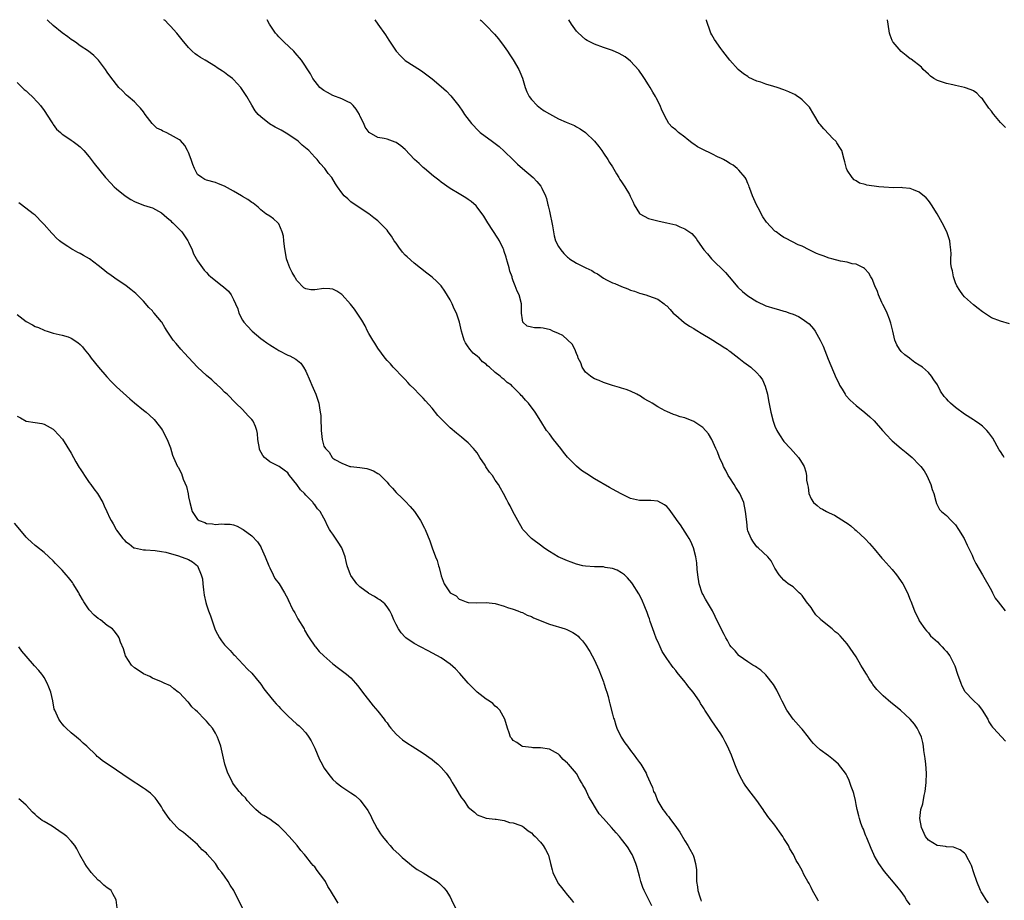
# Model space of a CAD drawing. Units: inches. Extents: x 2523000 to 2526000, y 1539000 to 1542000.
# Drawn here: x 2525650 to 2525868, y 1541805 to 1542000 of the extents above; entities that cross this region are included whole.
import ezdxf

# ---------------------------------------------------------------- set-up
doc = ezdxf.new("R2010")
doc.units = ezdxf.units.IN
doc.header["$MEASUREMENT"] = 0
doc.layers.add('LD25231539_10ft', color=113, linetype='Continuous')

msp = doc.modelspace()

# ---------------------------------------------------------------- linework, layer by layer
at = {"layer": 'LD25231539_10ft'}
for points, elevation in [([(2525826.65, 1541804.65), (2525826.47, 1541805), (2525825.35, 1541807), (2525825, 1541807.73), (2525824.56, 1541808.56), (2525824.28, 1541809), (2525823.43, 1541810.57), (2525823, 1541811.44), (2525822.15, 1541813), (2525821.7, 1541813.7), (2525821.11, 1541815), (2525820.3, 1541816.3), (2525820, 1541817), (2525819, 1541818.59), (2525818.74, 1541819), (2525818.02, 1541820.02), (2525817, 1541821.53), (2525815.41, 1541823.41), (2525815, 1541824.07), (2525814.6, 1541824.6), (2525814.38, 1541825), (2525812.99, 1541827), (2525811, 1541829.56), (2525810.38, 1541830.38), (2525809.99, 1541831), (2525809.63, 1541831.63), (2525808.92, 1541833), (2525808.09, 1541835), (2525807.34, 1541837), (2525806.49, 1541839), (2525805.99, 1541839.99), (2525805.45, 1541841), (2525805, 1541841.77), (2525803.65, 1541843.65), (2525803, 1541844.64), (2525802.84, 1541844.84), (2525802.34, 1541845.66), (2525801.48, 1541847), (2525801.27, 1541847.27), (2525801, 1541847.75), (2525800.5, 1541848.5), (2525800.25, 1541849), (2525798.86, 1541851), (2525797.99, 1541851.99), (2525797.27, 1541853), (2525797.14, 1541853.14), (2525795.64, 1541855), (2525795.34, 1541855.34), (2525795, 1541855.77), (2525794.43, 1541856.43), (2525794.06, 1541857), (2525793, 1541858.46), (2525792, 1541860), (2525791.53, 1541861), (2525791, 1541862.21), (2525790.75, 1541862.75), (2525790.2, 1541864.2), (2525789.92, 1541865), (2525789.37, 1541866.63), (2525789.2, 1541867.2), (2525789, 1541867.78), (2525788.67, 1541868.67), (2525788.12, 1541869.88), (2525787.48, 1541871.48), (2525786.79, 1541872.79), (2525785.4, 1541875), (2525785.24, 1541875.24), (2525784.34, 1541876.34), (2525783.61, 1541877), (2525783, 1541877.43), (2525782.01, 1541878.01), (2525781, 1541878.35), (2525779.36, 1541878.64), (2525779, 1541878.75), (2525777.23, 1541878.77), (2525777, 1541878.79), (2525775, 1541878.87), (2525774.4, 1541879), (2525773, 1541879.34), (2525771.82, 1541879.82), (2525771, 1541880.12), (2525768.96, 1541881), (2525767, 1541882.18), (2525765.76, 1541883), (2525765.34, 1541883.34), (2525763, 1541885.02), (2525761.14, 1541887), (2525761, 1541887.19), (2525759.97, 1541889), (2525758.91, 1541891), (2525758.29, 1541892.29), (2525757.88, 1541893), (2525757.59, 1541893.59), (2525756.84, 1541895), (2525756.16, 1541896.16), (2525755.71, 1541897), (2525755, 1541897.99), (2525754.35, 1541899), (2525753.73, 1541899.73), (2525752.94, 1541900.94), (2525752.75, 1541901.25), (2525751.61, 1541903), (2525751, 1541903.99), (2525750.56, 1541904.56), (2525750.2, 1541905), (2525749, 1541906.26), (2525748.13, 1541907), (2525747.51, 1541907.51), (2525746.38, 1541908.38), (2525745, 1541909.58), (2525743.5, 1541911), (2525742.3, 1541912.3), (2525741, 1541913.91), (2525739.55, 1541915.55), (2525739, 1541916.16), (2525738.14, 1541917), (2525737, 1541918.17), (2525736.17, 1541919), (2525735.63, 1541919.63), (2525735, 1541920.28), (2525734.66, 1541920.66), (2525732.38, 1541923), (2525731.75, 1541923.75), (2525731, 1541924.47), (2525730.58, 1541925), (2525729, 1541927.2), (2525728.32, 1541928.32), (2525727.86, 1541929), (2525727, 1541930.43), (2525726.7, 1541931), (2525726.16, 1541932.16), (2525725.45, 1541933.45), (2525724.42, 1541935), (2525723.83, 1541935.83), (2525722.93, 1541936.93), (2525721.08, 1541939), (2525721, 1541939.07), (2525719.87, 1541939.87), (2525719, 1541940.25), (2525718.36, 1541940.36), (2525717, 1541940.41), (2525715, 1541940.11), (2525714.13, 1541940.13), (2525713, 1541940.33), (2525712.59, 1541940.59), (2525711, 1541942.23), (2525710.71, 1541942.71), (2525710.56, 1541943), (2525709.99, 1541943.99), (2525709.45, 1541945), (2525709, 1541946.16), (2525708.75, 1541947), (2525708.26, 1541949.74), (2525708.12, 1541951), (2525708.05, 1541952.05), (2525707.76, 1541953), (2525707, 1541954.76), (2525706.79, 1541955), (2525705.84, 1541955.84), (2525705, 1541956.45), (2525704.17, 1541957), (2525703, 1541957.87), (2525702.43, 1541958.43), (2525701.33, 1541959.33), (2525701, 1541959.5), (2525700.17, 1541960.17), (2525699, 1541960.83), (2525698.74, 1541961), (2525697, 1541961.98), (2525695, 1541963.08), (2525693.66, 1541963.66), (2525693, 1541963.91), (2525691, 1541964.47), (2525690.61, 1541964.61), (2525689.94, 1541965), (2525689, 1541965.72), (2525688.33, 1541967), (2525687.93, 1541967.93), (2525687.62, 1541969), (2525687, 1541970.59), (2525686.81, 1541971), (2525686.15, 1541972.15), (2525685.23, 1541973.22), (2525685, 1541973.37), (2525683, 1541974.51), (2525682.05, 1541975), (2525681.33, 1541975.33), (2525681, 1541975.55), (2525679.98, 1541975.98), (2525678.97, 1541977), (2525677.37, 1541979), (2525677, 1541979.59), (2525676.36, 1541980.36), (2525675.78, 1541981), (2525675, 1541981.78), (2525673.64, 1541983), (2525673.29, 1541983.29), (2525672.3, 1541984.3), (2525671.54, 1541985), (2525671, 1541985.64), (2525669.57, 1541987.57), (2525669, 1541988.39), (2525668.6, 1541989), (2525667.02, 1541991), (2525666.03, 1541992.03), (2525664.82, 1541993), (2525663, 1541994.22), (2525661.94, 1541995), (2525661.39, 1541995.39), (2525661, 1541995.62), (2525660.23, 1541996.23), (2525659, 1541997.12), (2525657, 1541998.75), (2525655.85, 1541999.85), (2525655.68, 1542000)], 8190), ([(2525847, 1541803.82), (2525846.19, 1541805), (2525845.74, 1541805.74), (2525845, 1541806.8), (2525844.02, 1541808.02), (2525841.25, 1541811.25), (2525840.04, 1541813), (2525839, 1541814.76), (2525838.88, 1541815), (2525838.31, 1541816.31), (2525837.33, 1541818.67), (2525837.16, 1541819.16), (2525837, 1541819.5), (2525836.6, 1541820.6), (2525836.39, 1541821), (2525836.03, 1541821.97), (2525835.71, 1541823), (2525835.59, 1541823.59), (2525835.23, 1541825), (2525835, 1541826.11), (2525834.83, 1541827), (2525834.49, 1541828.49), (2525834.31, 1541829), (2525833.9, 1541830.1), (2525833.62, 1541831), (2525833.44, 1541831.44), (2525833, 1541832.34), (2525832.8, 1541832.8), (2525832.67, 1541833), (2525831.05, 1541835.05), (2525830, 1541836), (2525828.86, 1541836.86), (2525827, 1541838.18), (2525826.13, 1541839), (2525825.56, 1541839.57), (2525825, 1541840.21), (2525824.46, 1541841), (2525823, 1541842.76), (2525822.82, 1541843), (2525821, 1541845.03), (2525819.64, 1541847), (2525818.59, 1541849), (2525818.16, 1541849.84), (2525817.42, 1541851.42), (2525816.68, 1541852.68), (2525815, 1541854.84), (2525813.85, 1541855.85), (2525813, 1541856.48), (2525812.68, 1541856.68), (2525812.08, 1541857), (2525811, 1541857.68), (2525809.05, 1541859.05), (2525809, 1541859.1), (2525808.14, 1541860.14), (2525807.32, 1541861), (2525807, 1541861.42), (2525806.45, 1541862.45), (2525806.11, 1541863), (2525805.74, 1541863.74), (2525805.04, 1541865), (2525803.78, 1541867.78), (2525803.13, 1541869), (2525801.59, 1541871.59), (2525801, 1541872.67), (2525800.89, 1541872.89), (2525800.22, 1541875), (2525799.88, 1541877), (2525799.74, 1541878.26), (2525799.67, 1541879.67), (2525799.46, 1541881), (2525798.93, 1541883), (2525798.36, 1541884.36), (2525798.01, 1541885), (2525797.64, 1541885.64), (2525796.03, 1541888.03), (2525795.33, 1541889), (2525795, 1541889.5), (2525793.53, 1541891.53), (2525793, 1541892.1), (2525792.52, 1541892.52), (2525791, 1541893.29), (2525789.46, 1541893.46), (2525788.56, 1541893.44), (2525787, 1541893.47), (2525785, 1541893.91), (2525782.91, 1541894.91), (2525781, 1541895.98), (2525780.31, 1541896.31), (2525777, 1541898.26), (2525775.33, 1541899.33), (2525774.14, 1541900.14), (2525773, 1541901.05), (2525771, 1541903.09), (2525770.15, 1541904.15), (2525769.54, 1541905), (2525767.92, 1541907), (2525767, 1541908.21), (2525766.34, 1541909), (2525765.07, 1541911), (2525763.84, 1541913), (2525762.36, 1541915), (2525761.68, 1541915.68), (2525761, 1541916.48), (2525760.74, 1541916.74), (2525760.54, 1541917), (2525759, 1541918.58), (2525758.77, 1541918.77), (2525758.56, 1541919), (2525757.64, 1541919.64), (2525757, 1541920.25), (2525756.53, 1541920.53), (2525756.09, 1541921), (2525755, 1541921.85), (2525753.73, 1541923), (2525753.3, 1541923.3), (2525753, 1541923.67), (2525752.2, 1541924.2), (2525751.5, 1541925), (2525751, 1541925.42), (2525750.07, 1541926.07), (2525749.37, 1541927), (2525749.19, 1541927.19), (2525749, 1541927.54), (2525748.38, 1541928.38), (2525748.12, 1541929), (2525747.75, 1541930.25), (2525747.5, 1541931), (2525747.06, 1541933), (2525747, 1541933.21), (2525746.37, 1541935), (2525745.92, 1541935.92), (2525745.46, 1541937), (2525745, 1541937.9), (2525743.83, 1541939.83), (2525742.99, 1541940.99), (2525742.02, 1541942.02), (2525741, 1541942.93), (2525739.85, 1541943.85), (2525737, 1541946.04), (2525735.46, 1541947.46), (2525735, 1541947.85), (2525734.47, 1541948.47), (2525733.63, 1541949.63), (2525733, 1541950.45), (2525732.61, 1541951), (2525732.02, 1541952.02), (2525731.26, 1541953), (2525731, 1541953.37), (2525729, 1541955.44), (2525728.11, 1541956.11), (2525727, 1541957), (2525723.92, 1541959), (2525723, 1541959.65), (2525722.32, 1541960.32), (2525721.53, 1541961), (2525721, 1541961.61), (2525720.06, 1541963), (2525719.6, 1541963.6), (2525718.75, 1541965), (2525717.93, 1541965.93), (2525717.2, 1541967), (2525716.16, 1541968.16), (2525715.55, 1541969), (2525715, 1541969.54), (2525713.65, 1541971), (2525712.22, 1541972.22), (2525711.37, 1541973), (2525711, 1541973.29), (2525710, 1541974), (2525709, 1541974.65), (2525707.52, 1541975.52), (2525706.19, 1541976.19), (2525704.93, 1541976.93), (2525703, 1541978.5), (2525702.43, 1541979), (2525701.78, 1541979.78), (2525701.03, 1541981.03), (2525699.94, 1541983), (2525698.78, 1541984.78), (2525698.62, 1541985), (2525697, 1541986.76), (2525696.73, 1541987), (2525695.71, 1541987.71), (2525695, 1541988.29), (2525694.57, 1541988.57), (2525693.94, 1541989), (2525693.36, 1541989.36), (2525693, 1541989.63), (2525690.67, 1541991), (2525689.64, 1541991.64), (2525689, 1541992.04), (2525688.45, 1541992.45), (2525687.83, 1541993), (2525687, 1541993.82), (2525685.56, 1541995.56), (2525684.68, 1541996.68), (2525684.41, 1541997), (2525683, 1541998.57), (2525682.58, 1541999), (2525681.79, 1541999.79), (2525681.54, 1542000)], 8200), ([(2525864.33, 1541804.33), (2525863.81, 1541805), (2525863, 1541806.26), (2525862.72, 1541806.72), (2525862.58, 1541807), (2525861.74, 1541809), (2525861.07, 1541810.93), (2525860.55, 1541812.55), (2525860.36, 1541813), (2525859.54, 1541814.46), (2525859.28, 1541815), (2525859.16, 1541815.16), (2525859, 1541815.33), (2525858.08, 1541816.08), (2525856.61, 1541816.61), (2525855, 1541816.72), (2525854.78, 1541816.78), (2525853, 1541816.98), (2525852.94, 1541817), (2525851, 1541818.19), (2525850.38, 1541819), (2525849.49, 1541821), (2525849.08, 1541823), (2525849.35, 1541825), (2525849.76, 1541826.24), (2525850.1, 1541828.1), (2525850.32, 1541829), (2525850.55, 1541831), (2525850.59, 1541833), (2525850.44, 1541835), (2525850.31, 1541836.31), (2525849.98, 1541838.02), (2525849.9, 1541839), (2525849.81, 1541839.81), (2525849.46, 1541841), (2525849, 1541842.11), (2525848.53, 1541843), (2525847.91, 1541843.91), (2525846.97, 1541845), (2525845.97, 1541845.97), (2525844.82, 1541847), (2525842.72, 1541848.72), (2525841, 1541850.18), (2525840.15, 1541851), (2525839.59, 1541851.59), (2525838.71, 1541852.71), (2525838.52, 1541853), (2525837.9, 1541853.9), (2525837.27, 1541855), (2525836.39, 1541856.39), (2525836.07, 1541857), (2525835, 1541858.79), (2525833, 1541861.68), (2525831.45, 1541863.45), (2525831, 1541863.89), (2525830.38, 1541864.38), (2525829.67, 1541865), (2525829, 1541865.54), (2525827.1, 1541867.1), (2525827, 1541867.23), (2525826.09, 1541868.09), (2525825.49, 1541869), (2525825, 1541869.71), (2525824, 1541871), (2525823, 1541872.41), (2525822.71, 1541872.71), (2525822.35, 1541873), (2525821, 1541874.29), (2525819.93, 1541875), (2525819.41, 1541875.41), (2525819, 1541875.8), (2525817.93, 1541877), (2525817, 1541878.48), (2525816.12, 1541880.12), (2525815.39, 1541881), (2525813.28, 1541883), (2525813, 1541883.22), (2525812.25, 1541884.25), (2525811.76, 1541885), (2525811, 1541886.75), (2525810.94, 1541887), (2525810.73, 1541888.73), (2525810.5, 1541891), (2525810.08, 1541893), (2525809.21, 1541895), (2525808.34, 1541896.34), (2525807.97, 1541897), (2525807, 1541898.46), (2525806.66, 1541899), (2525806.08, 1541900.08), (2525805.6, 1541901), (2525805.44, 1541901.44), (2525804.72, 1541903), (2525804.24, 1541904.24), (2525803.88, 1541905), (2525803, 1541907), (2525802.26, 1541908.26), (2525801, 1541909.65), (2525799, 1541910.99), (2525797, 1541911.77), (2525796, 1541912), (2525795, 1541912.36), (2525794.48, 1541912.48), (2525793, 1541913.15), (2525792.64, 1541913.36), (2525791, 1541914.24), (2525789.79, 1541915), (2525789.29, 1541915.29), (2525789, 1541915.5), (2525788, 1541916), (2525787, 1541916.69), (2525786.78, 1541916.78), (2525786.37, 1541917), (2525785, 1541917.65), (2525783.98, 1541918.02), (2525783, 1541918.34), (2525782.5, 1541918.5), (2525781, 1541918.94), (2525779.47, 1541919.47), (2525779, 1541919.61), (2525778.05, 1541920.05), (2525777, 1541920.41), (2525776.66, 1541920.66), (2525776.08, 1541921), (2525775, 1541921.86), (2525774.26, 1541923), (2525773.93, 1541923.93), (2525773.41, 1541925), (2525773.33, 1541925.33), (2525773, 1541926), (2525772.63, 1541927), (2525772.08, 1541928.08), (2525771, 1541929.03), (2525769.99, 1541929.99), (2525769, 1541930.46), (2525767.77, 1541931), (2525767.27, 1541931.27), (2525765.63, 1541931.63), (2525765, 1541931.71), (2525763.73, 1541931.73), (2525763, 1541931.9), (2525762.06, 1541932.06), (2525761.11, 1541933), (2525761, 1541933.49), (2525760.83, 1541935), (2525760.79, 1541937), (2525760.29, 1541939), (2525759.88, 1541939.88), (2525759.44, 1541941), (2525759, 1541942.12), (2525758.77, 1541942.77), (2525758.71, 1541943), (2525758.24, 1541944.24), (2525758.08, 1541945), (2525757.73, 1541946.27), (2525757.49, 1541947), (2525757.39, 1541947.39), (2525757, 1541948.64), (2525756.87, 1541949), (2525756.73, 1541949.27), (2525755.93, 1541951), (2525755.6, 1541951.6), (2525753.32, 1541955), (2525752.47, 1541956.47), (2525751, 1541958.48), (2525750.76, 1541958.76), (2525749.69, 1541959.69), (2525749, 1541960.18), (2525748.51, 1541960.51), (2525747, 1541961.39), (2525745, 1541962.62), (2525743, 1541964.03), (2525742.47, 1541964.47), (2525741.34, 1541965.34), (2525739.3, 1541967), (2525739, 1541967.27), (2525738.12, 1541968.12), (2525737.13, 1541969), (2525735, 1541971.23), (2525734.06, 1541972.06), (2525733, 1541972.76), (2525732.84, 1541972.84), (2525731, 1541973.49), (2525730.34, 1541973.66), (2525729, 1541973.91), (2525727.02, 1541975.02), (2525726.17, 1541976.17), (2525725.85, 1541977), (2525725, 1541978.7), (2525724.87, 1541979), (2525724.17, 1541980.17), (2525723.5, 1541981), (2525723, 1541981.48), (2525722.14, 1541981.86), (2525721, 1541982.49), (2525719, 1541983.17), (2525717.84, 1541983.84), (2525717, 1541984.28), (2525716.1, 1541985), (2525714.54, 1541987), (2525714.02, 1541988.02), (2525712.04, 1541991), (2525710.67, 1541992.67), (2525710.37, 1541993), (2525708.2, 1541995), (2525707.61, 1541995.61), (2525707, 1541996.18), (2525706.62, 1541996.62), (2525706.3, 1541997), (2525704.98, 1541999), (2525704.41, 1542000)], 8210), ([(2525728.32, 1542000), (2525728.97, 1541999), (2525730.63, 1541996.63), (2525731, 1541996.07), (2525731.44, 1541995.44), (2525733, 1541993), (2525733.96, 1541991.96), (2525735, 1541990.97), (2525737, 1541989.72), (2525738.65, 1541988.65), (2525739.81, 1541987.81), (2525741, 1541986.89), (2525743, 1541985.23), (2525744.16, 1541984.16), (2525745.13, 1541983.13), (2525746.9, 1541980.9), (2525747.72, 1541979.72), (2525748.2, 1541979), (2525749.71, 1541977), (2525751.33, 1541975.33), (2525751.68, 1541975), (2525754.4, 1541973), (2525755, 1541972.59), (2525755.88, 1541971.88), (2525757, 1541970.86), (2525758.93, 1541968.93), (2525759.96, 1541967.96), (2525761, 1541967.05), (2525763.39, 1541965), (2525764.18, 1541964.18), (2525765.11, 1541963.11), (2525765.18, 1541963), (2525765.31, 1541962.69), (2525766.13, 1541961), (2525766.36, 1541960.36), (2525766.67, 1541959), (2525766.75, 1541958.75), (2525767, 1541957.6), (2525767.66, 1541954.34), (2525767.87, 1541953), (2525768.07, 1541952.07), (2525768.38, 1541951), (2525769, 1541949.76), (2525769.51, 1541949), (2525770.18, 1541948.18), (2525771, 1541947.36), (2525771.21, 1541947.21), (2525771.47, 1541947), (2525773, 1541946.04), (2525775.06, 1541945), (2525776.41, 1541944.41), (2525777, 1541943.98), (2525777.67, 1541943.67), (2525779, 1541942.71), (2525779.63, 1541942.37), (2525781, 1541941.67), (2525781.51, 1541941.51), (2525783, 1541940.86), (2525784.39, 1541940.39), (2525785, 1541940.09), (2525785.86, 1541939.85), (2525787, 1541939.4), (2525788.37, 1541939), (2525789, 1541938.83), (2525791, 1541938.08), (2525792.42, 1541937), (2525792.76, 1541936.76), (2525793, 1541936.57), (2525793.77, 1541935.77), (2525794.47, 1541935), (2525795, 1541934.51), (2525796.9, 1541932.9), (2525798.07, 1541932.07), (2525799, 1541931.55), (2525799.32, 1541931.32), (2525801, 1541930.31), (2525802.61, 1541929.39), (2525803.26, 1541929), (2525804.29, 1541928.29), (2525805, 1541927.9), (2525805.54, 1541927.54), (2525806.4, 1541927), (2525806.73, 1541926.73), (2525807, 1541926.54), (2525809.02, 1541925), (2525810.12, 1541924.12), (2525811.65, 1541923), (2525813, 1541921.78), (2525813.68, 1541921), (2525814.21, 1541920.21), (2525814.82, 1541918.82), (2525815.32, 1541917), (2525815.6, 1541915.6), (2525816.06, 1541913), (2525816.57, 1541911), (2525817, 1541909.92), (2525817.43, 1541909), (2525818, 1541908), (2525819, 1541906.56), (2525820.41, 1541905), (2525821, 1541904.3), (2525821.64, 1541903.64), (2525822.21, 1541903), (2525822.54, 1541902.54), (2525823, 1541901.74), (2525823.44, 1541901), (2525823.84, 1541899.84), (2525824.01, 1541899), (2525824.02, 1541897.98), (2525824.18, 1541897), (2525824.38, 1541896.38), (2525824.5, 1541895), (2525825, 1541893.86), (2525825.57, 1541893), (2525826.37, 1541892.37), (2525827, 1541891.78), (2525827.55, 1541891.55), (2525828.42, 1541891), (2525829, 1541890.69), (2525830.23, 1541890.23), (2525831, 1541889.71), (2525832.67, 1541888.67), (2525833, 1541888.41), (2525833.81, 1541887.81), (2525834.72, 1541887), (2525835, 1541886.78), (2525837, 1541884.98), (2525837.94, 1541883.94), (2525839, 1541882.74), (2525840.7, 1541880.7), (2525841, 1541880.41), (2525841.67, 1541879.67), (2525843, 1541878.13), (2525843.94, 1541877), (2525845.35, 1541875), (2525846.41, 1541873), (2525847, 1541871.47), (2525847.14, 1541871.14), (2525847.95, 1541869), (2525848.89, 1541867), (2525849, 1541866.82), (2525850.24, 1541865), (2525850.56, 1541864.56), (2525851, 1541864.12), (2525851.5, 1541863.5), (2525853, 1541862.1), (2525853.52, 1541861.52), (2525854.08, 1541861), (2525854.51, 1541860.51), (2525855, 1541860), (2525855.74, 1541859), (2525856.78, 1541857), (2525856.85, 1541856.85), (2525857.46, 1541855), (2525858.17, 1541853), (2525858.41, 1541852.41), (2525859, 1541851.27), (2525859.11, 1541851.11), (2525861, 1541849.17), (2525862.09, 1541848.09), (2525862.94, 1541847), (2525864.16, 1541845), (2525864.42, 1541844.42), (2525865, 1541843.52), (2525865.22, 1541843.22), (2525865.44, 1541843), (2525868.09, 1541840.09)], 8220), ([(2525751.66, 1542000), (2525751.84, 1541999.84), (2525753, 1541998.74), (2525754.81, 1541996.81), (2525755.73, 1541995.73), (2525757, 1541994.04), (2525757.71, 1541993), (2525758.21, 1541992.21), (2525759, 1541991.07), (2525760.19, 1541989), (2525760.45, 1541988.45), (2525761.02, 1541987.02), (2525761.6, 1541985), (2525762.02, 1541984.02), (2525762.52, 1541983), (2525763, 1541982.35), (2525764.3, 1541981), (2525764.66, 1541980.66), (2525765, 1541980.4), (2525765.84, 1541979.84), (2525767, 1541979.11), (2525769, 1541978.05), (2525770.73, 1541977.27), (2525772.53, 1541976.53), (2525773, 1541976.24), (2525773.84, 1541975.84), (2525774.99, 1541974.99), (2525777, 1541973.09), (2525777.92, 1541971.92), (2525778.61, 1541971), (2525779, 1541970.44), (2525779.92, 1541969), (2525780.33, 1541968.33), (2525781, 1541967.36), (2525781.85, 1541965.85), (2525782.4, 1541965), (2525782.61, 1541964.61), (2525783, 1541964.05), (2525783.4, 1541963.4), (2525783.71, 1541963), (2525784.75, 1541961.25), (2525784.93, 1541960.93), (2525785.57, 1541959.57), (2525785.82, 1541959), (2525787, 1541957.06), (2525787.06, 1541957), (2525789, 1541955.94), (2525791, 1541955.41), (2525791.35, 1541955.35), (2525793.01, 1541955.01), (2525795, 1541954.53), (2525795.9, 1541954.1), (2525797, 1541953.69), (2525798.59, 1541952.59), (2525799, 1541952.08), (2525799.53, 1541951.53), (2525799.83, 1541951), (2525801.22, 1541949), (2525802.08, 1541948.08), (2525802.91, 1541947), (2525806.01, 1541944.01), (2525806.83, 1541943), (2525808.75, 1541940.75), (2525809.79, 1541939.79), (2525811, 1541938.79), (2525813, 1541937.55), (2525815, 1541936.62), (2525817, 1541935.97), (2525817.78, 1541935.78), (2525819, 1541935.42), (2525819.34, 1541935.34), (2525820.32, 1541935), (2525821, 1541934.74), (2525822.21, 1541934.21), (2525823, 1541933.74), (2525824.06, 1541933), (2525824.58, 1541932.58), (2525825.53, 1541931.53), (2525825.9, 1541931), (2525827.05, 1541929), (2525827.66, 1541927.66), (2525828.8, 1541924.8), (2525830.58, 1541920.58), (2525831, 1541919.73), (2525831.21, 1541919.21), (2525831.33, 1541919), (2525831.91, 1541918.09), (2525832.55, 1541917), (2525832.74, 1541916.74), (2525833.69, 1541915.69), (2525835, 1541914.51), (2525836.95, 1541912.95), (2525838.03, 1541912.03), (2525839, 1541911.08), (2525840.84, 1541909), (2525841.84, 1541907.84), (2525842.66, 1541907), (2525843, 1541906.68), (2525844.95, 1541905), (2525846.09, 1541904.09), (2525847.38, 1541903), (2525849, 1541901.38), (2525849.35, 1541901), (2525850.05, 1541900.05), (2525850.68, 1541899), (2525851.56, 1541897), (2525851.88, 1541895.88), (2525852.18, 1541895), (2525852.68, 1541893.32), (2525852.8, 1541892.8), (2525853.49, 1541891.49), (2525853.95, 1541891), (2525855, 1541890.14), (2525856.06, 1541889), (2525856.54, 1541888.54), (2525857, 1541888.05), (2525857.7, 1541887), (2525858.92, 1541885), (2525859.57, 1541883.57), (2525859.92, 1541883), (2525860.68, 1541881.32), (2525861, 1541880.56), (2525861.51, 1541879.51), (2525862.27, 1541878.27), (2525863.02, 1541877), (2525865, 1541873.5), (2525865.25, 1541873), (2525865.8, 1541871.8), (2525866.49, 1541871), (2525868.06, 1541869)], 8230), ([(2525867.84, 1541903), (2525867.52, 1541903.52), (2525867, 1541904.31), (2525866.71, 1541904.71), (2525865.27, 1541907.27), (2525864.44, 1541908.44), (2525863.94, 1541909), (2525863, 1541909.95), (2525862.4, 1541910.4), (2525861.21, 1541911.21), (2525861, 1541911.31), (2525859, 1541912.55), (2525857, 1541914.05), (2525855.9, 1541915), (2525855.45, 1541915.45), (2525855, 1541916), (2525854.5, 1541916.5), (2525853.71, 1541917.71), (2525853, 1541919.1), (2525852.22, 1541920.22), (2525851.73, 1541921), (2525851, 1541921.84), (2525849.69, 1541923), (2525849, 1541923.48), (2525848.04, 1541924.04), (2525846.9, 1541924.9), (2525846.8, 1541925), (2525845.75, 1541925.75), (2525845, 1541926.51), (2525844.63, 1541927), (2525843.98, 1541927.98), (2525843.58, 1541929), (2525843.09, 1541931), (2525842.72, 1541932.72), (2525842.64, 1541933), (2525842.37, 1541933.62), (2525841.85, 1541935), (2525841.6, 1541935.6), (2525840.88, 1541936.88), (2525840.69, 1541937.31), (2525839.97, 1541939), (2525839.76, 1541939.76), (2525839.17, 1541941), (2525838.56, 1541942.56), (2525838.26, 1541943), (2525837.82, 1541943.82), (2525836.86, 1541944.86), (2525836.6, 1541945), (2525835, 1541945.81), (2525834.08, 1541945.92), (2525833, 1541946.24), (2525831.53, 1541946.47), (2525829.58, 1541947), (2525829, 1541947.16), (2525827.66, 1541947.66), (2525827, 1541947.92), (2525826.21, 1541948.21), (2525825, 1541948.81), (2525824.85, 1541948.85), (2525824.55, 1541949), (2525823, 1541949.82), (2525822.14, 1541950.14), (2525819.48, 1541951.48), (2525819, 1541951.75), (2525818.24, 1541952.24), (2525817.24, 1541953), (2525817, 1541953.16), (2525815.13, 1541955.13), (2525814.31, 1541956.3), (2525813.95, 1541957), (2525813.61, 1541957.61), (2525812.92, 1541959), (2525812.05, 1541961), (2525811.44, 1541962.56), (2525811.29, 1541963), (2525811.24, 1541963.24), (2525811, 1541963.73), (2525810.63, 1541964.63), (2525810.38, 1541965), (2525809, 1541966.67), (2525808.65, 1541967), (2525807.76, 1541967.76), (2525807, 1541968.16), (2525806.51, 1541968.51), (2525805.62, 1541969), (2525805, 1541969.31), (2525804.44, 1541969.56), (2525803, 1541970.25), (2525801, 1541971.24), (2525799.85, 1541971.85), (2525799, 1541972.44), (2525798.63, 1541972.63), (2525798.19, 1541973), (2525797.51, 1541973.51), (2525797, 1541973.99), (2525795.63, 1541975), (2525795.29, 1541975.29), (2525795, 1541975.62), (2525794.2, 1541976.2), (2525793.48, 1541977), (2525793, 1541977.79), (2525791.92, 1541979.92), (2525791.53, 1541981), (2525790.67, 1541982.67), (2525790.52, 1541983), (2525789.93, 1541983.93), (2525789.34, 1541985), (2525789, 1541985.58), (2525788.05, 1541987), (2525787.65, 1541987.65), (2525787, 1541988.59), (2525786.82, 1541988.82), (2525785, 1541990.84), (2525783.78, 1541991.78), (2525782.49, 1541992.49), (2525781, 1541993.14), (2525779, 1541993.86), (2525777, 1541994.55), (2525776.13, 1541995), (2525775.4, 1541995.4), (2525775, 1541995.64), (2525774.25, 1541996.25), (2525773.23, 1541997.23), (2525773, 1541997.47), (2525771.89, 1541999), (2525771.3, 1542000)], 8240), ([(2525869, 1541932.58), (2525867, 1541933.16), (2525865, 1541933.97), (2525863.43, 1541935), (2525863, 1541935.25), (2525862.02, 1541936.02), (2525861, 1541936.79), (2525859, 1541938.58), (2525858.67, 1541939), (2525857.96, 1541939.96), (2525857.31, 1541941), (2525857, 1541941.7), (2525856.54, 1541943), (2525856.33, 1541944.33), (2525856.15, 1541945), (2525856.02, 1541945.98), (2525856.02, 1541947), (2525856.09, 1541948.09), (2525855.99, 1541949), (2525855.8, 1541950.2), (2525855.76, 1541951), (2525855.07, 1541953), (2525854.07, 1541955), (2525852.97, 1541957), (2525851.67, 1541959), (2525851.42, 1541959.42), (2525851, 1541959.93), (2525850.5, 1541960.5), (2525849, 1541961.76), (2525847.71, 1541962.29), (2525847, 1541962.63), (2525845.25, 1541962.75), (2525845, 1541962.79), (2525843.24, 1541962.76), (2525841.11, 1541962.89), (2525840.02, 1541963), (2525837.33, 1541963.33), (2525837, 1541963.45), (2525835.76, 1541963.76), (2525835, 1541964.26), (2525834.52, 1541964.52), (2525834.1, 1541965), (2525833, 1541966.64), (2525832.85, 1541967), (2525832.47, 1541968.47), (2525832.37, 1541969), (2525831.81, 1541971), (2525831.49, 1541971.49), (2525830.74, 1541972.74), (2525830.56, 1541973), (2525829.77, 1541973.77), (2525829, 1541974.58), (2525827.8, 1541975.8), (2525827, 1541976.76), (2525826.81, 1541977), (2525825.58, 1541979), (2525824.62, 1541980.62), (2525824.31, 1541981), (2525823, 1541982.26), (2525822.61, 1541982.61), (2525822.02, 1541983), (2525821.39, 1541983.39), (2525821, 1541983.59), (2525820.04, 1541984.04), (2525819, 1541984.48), (2525817.51, 1541985), (2525816.77, 1541985.23), (2525815, 1541985.71), (2525813.86, 1541986.14), (2525813, 1541986.39), (2525811.22, 1541987.22), (2525811, 1541987.4), (2525809.99, 1541987.99), (2525808.87, 1541989), (2525807.01, 1541991.01), (2525805.44, 1541993), (2525805, 1541993.59), (2525803.58, 1541995.58), (2525803, 1541996.61), (2525802.81, 1541997), (2525802.73, 1541997.27), (2525801.83, 1541999.83), (2525801.8, 1542000)], 8250), ([(2525868.08, 1541976.08), (2525867.2, 1541977), (2525867, 1541977.19), (2525865.53, 1541979), (2525865.29, 1541979.29), (2525865, 1541979.7), (2525864.41, 1541980.41), (2525863, 1541982.43), (2525862.71, 1541982.71), (2525862.38, 1541983), (2525861.71, 1541983.71), (2525861, 1541984.23), (2525860.48, 1541984.48), (2525859, 1541984.98), (2525857, 1541985.41), (2525856.45, 1541985.55), (2525855, 1541985.84), (2525853.68, 1541986.32), (2525853, 1541986.51), (2525852.21, 1541987), (2525851.51, 1541987.51), (2525851, 1541987.93), (2525850.47, 1541988.47), (2525849.88, 1541989), (2525849.45, 1541989.45), (2525847.22, 1541991.22), (2525847, 1541991.36), (2525846.09, 1541992.09), (2525844.96, 1541992.96), (2525843.21, 1541995), (2525843.13, 1541995.13), (2525843, 1541995.42), (2525842.55, 1541996.55), (2525842.42, 1541997), (2525842.07, 1541999), (2525841.96, 1541999.96), (2525841.96, 1542000)], 8260), ([(2525649, 1541986.06), (2525650.09, 1541985), (2525650.54, 1541984.54), (2525651, 1541984.2), (2525651.61, 1541983.61), (2525652.31, 1541983), (2525653.63, 1541981.63), (2525654.19, 1541981), (2525655, 1541979.86), (2525656.65, 1541977.35), (2525656.91, 1541976.91), (2525657, 1541976.81), (2525657.75, 1541975.75), (2525658.62, 1541975), (2525659, 1541974.65), (2525660.01, 1541973.99), (2525661, 1541973.29), (2525661.45, 1541973), (2525662.32, 1541972.32), (2525663, 1541971.83), (2525663.4, 1541971.4), (2525663.78, 1541971), (2525665, 1541969.59), (2525666.11, 1541968.11), (2525668.62, 1541965), (2525669.75, 1541963.75), (2525670.51, 1541963), (2525671, 1541962.55), (2525672.96, 1541960.96), (2525674.19, 1541960.19), (2525675, 1541959.71), (2525677, 1541958.92), (2525678.48, 1541958.48), (2525679, 1541958.28), (2525681, 1541957.2), (2525682.17, 1541956.17), (2525683, 1541955.47), (2525683.23, 1541955.23), (2525683.51, 1541955), (2525685.49, 1541953), (2525686.14, 1541952.14), (2525686.87, 1541951), (2525687, 1541950.69), (2525687.83, 1541949), (2525688.12, 1541948.12), (2525689, 1541946.57), (2525690.08, 1541945), (2525690.47, 1541944.47), (2525691, 1541943.99), (2525691.44, 1541943.44), (2525691.92, 1541943), (2525694.46, 1541941), (2525694.79, 1541940.79), (2525695.88, 1541939.88), (2525696.42, 1541939), (2525697, 1541938), (2525697.41, 1541937), (2525697.91, 1541935.91), (2525698.14, 1541935), (2525699, 1541933.4), (2525699.23, 1541933), (2525700.07, 1541932.07), (2525701.08, 1541931), (2525703, 1541929.39), (2525703.56, 1541929), (2525704.38, 1541928.38), (2525705, 1541927.93), (2525705.6, 1541927.6), (2525706.55, 1541927), (2525707, 1541926.67), (2525709, 1541925.64), (2525709.49, 1541925.49), (2525710.8, 1541924.8), (2525711.89, 1541923.89), (2525712.5, 1541923), (2525713, 1541922.14), (2525713.93, 1541919.93), (2525714.37, 1541919), (2525715.25, 1541917), (2525715.88, 1541915), (2525716.04, 1541913.96), (2525716.22, 1541913), (2525716.3, 1541912.3), (2525716.35, 1541911), (2525716.38, 1541909.62), (2525716.42, 1541909), (2525716.63, 1541907), (2525717, 1541905.49), (2525717.33, 1541905), (2525718.18, 1541904.18), (2525718.86, 1541903), (2525718.94, 1541902.94), (2525719, 1541902.85), (2525719.44, 1541902.56), (2525721, 1541901.73), (2525722.79, 1541901), (2525723, 1541900.96), (2525725, 1541900.76), (2525726.54, 1541900.54), (2525727, 1541900.41), (2525728.04, 1541900.04), (2525729, 1541899.47), (2525729.27, 1541899.27), (2525729.56, 1541899), (2525731, 1541897.54), (2525731.44, 1541897), (2525732.2, 1541896.2), (2525733, 1541895.25), (2525733.22, 1541895), (2525734.17, 1541894.17), (2525735, 1541893.28), (2525736.14, 1541892.14), (2525737.08, 1541891), (2525738.44, 1541889), (2525739.3, 1541887.3), (2525739.47, 1541887), (2525740.51, 1541884.51), (2525741.01, 1541882.99), (2525741.72, 1541881), (2525742.13, 1541880.13), (2525742.42, 1541879), (2525742.59, 1541878.59), (2525743, 1541876.79), (2525743.66, 1541875), (2525744.98, 1541873), (2525746.3, 1541872.3), (2525747, 1541871.62), (2525747.47, 1541871.47), (2525748.54, 1541871), (2525749, 1541870.84), (2525750.81, 1541870.81), (2525753, 1541870.88), (2525755, 1541870.66), (2525757, 1541870.07), (2525757.74, 1541869.74), (2525759, 1541869.35), (2525759.97, 1541869), (2525760.69, 1541868.69), (2525761, 1541868.6), (2525762.06, 1541868.06), (2525763, 1541867.73), (2525763.48, 1541867.48), (2525767, 1541866.07), (2525770.47, 1541865), (2525770.87, 1541864.87), (2525771, 1541864.81), (2525772.21, 1541864.21), (2525773, 1541863.68), (2525773.37, 1541863.37), (2525773.69, 1541863), (2525774.33, 1541862.33), (2525775, 1541861.48), (2525775.96, 1541859.96), (2525777, 1541858.08), (2525777.94, 1541855.94), (2525779, 1541853.26), (2525779.1, 1541853), (2525779.54, 1541851.54), (2525779.72, 1541851), (2525780, 1541850), (2525780.26, 1541849), (2525780.39, 1541848.39), (2525781, 1541846.08), (2525781.23, 1541845.23), (2525781.32, 1541845), (2525781.69, 1541843.69), (2525781.98, 1541843), (2525782.92, 1541841), (2525783.74, 1541839.74), (2525784.28, 1541839), (2525785, 1541838.03), (2525785.8, 1541837), (2525786.3, 1541836.3), (2525787, 1541835.4), (2525787.28, 1541835), (2525788.42, 1541833), (2525788.62, 1541832.62), (2525789, 1541831.78), (2525789.3, 1541831), (2525789.82, 1541829.82), (2525790.08, 1541829), (2525790.42, 1541828.42), (2525790.93, 1541827), (2525791, 1541826.86), (2525792.13, 1541825), (2525792.53, 1541824.53), (2525793, 1541823.78), (2525793.41, 1541823.41), (2525793.68, 1541823), (2525795.18, 1541821), (2525795.93, 1541819.93), (2525797, 1541818.02), (2525797.66, 1541817), (2525798.16, 1541816.16), (2525798.78, 1541815), (2525798.85, 1541814.85), (2525799, 1541814.4), (2525799.42, 1541813), (2525799.59, 1541811.59), (2525799.59, 1541811), (2525799.57, 1541810.43), (2525799.64, 1541809), (2525799.81, 1541807.81), (2525799.9, 1541807), (2525800.35, 1541805.65), (2525800.54, 1541805), (2525800.67, 1541804.67)], 8180), ([(2525789.67, 1541803.67), (2525789.04, 1541805), (2525788.03, 1541807), (2525787.71, 1541807.71), (2525787.3, 1541809), (2525787, 1541810.18), (2525786.75, 1541811), (2525786.38, 1541812.38), (2525786.15, 1541813), (2525785.53, 1541814.47), (2525785.34, 1541815), (2525785.23, 1541815.23), (2525785, 1541815.63), (2525784.46, 1541816.46), (2525784.09, 1541817), (2525783, 1541818.44), (2525782.55, 1541819), (2525781.81, 1541819.81), (2525780.8, 1541821), (2525779, 1541823), (2525778.02, 1541824.02), (2525777.45, 1541825), (2525776.22, 1541827), (2525775.77, 1541827.77), (2525775, 1541829.46), (2525774.42, 1541830.42), (2525774.13, 1541831), (2525773.7, 1541831.7), (2525773, 1541832.98), (2525771.21, 1541835), (2525771.1, 1541835.1), (2525771, 1541835.26), (2525770.03, 1541836.03), (2525769.2, 1541837), (2525769, 1541837.27), (2525767, 1541838.38), (2525765, 1541838.62), (2525763.32, 1541838.68), (2525763, 1541838.71), (2525761, 1541838.97), (2525760.92, 1541839), (2525759.8, 1541839.8), (2525759, 1541840.28), (2525758.7, 1541840.7), (2525758.41, 1541841), (2525758.06, 1541841.94), (2525757.71, 1541843), (2525757.12, 1541845), (2525755.98, 1541847), (2525755.5, 1541847.5), (2525755, 1541847.91), (2525754.47, 1541848.47), (2525753.74, 1541849), (2525753, 1541849.46), (2525751, 1541850.99), (2525749.98, 1541851.98), (2525749, 1541852.98), (2525747.13, 1541855.13), (2525746.15, 1541856.15), (2525745, 1541857.16), (2525743, 1541858.57), (2525740.16, 1541860.16), (2525738.46, 1541861), (2525737, 1541861.8), (2525735.18, 1541863), (2525735, 1541863.14), (2525734.14, 1541864.14), (2525733.53, 1541865), (2525733, 1541865.98), (2525732.54, 1541867), (2525732.09, 1541868.09), (2525731.63, 1541869), (2525731, 1541869.91), (2525730.52, 1541870.52), (2525729.44, 1541871.44), (2525729, 1541871.66), (2525728.2, 1541872.2), (2525727, 1541872.82), (2525726.89, 1541872.89), (2525725, 1541874.31), (2525724.33, 1541875), (2525723, 1541876.81), (2525722.89, 1541877), (2525722.2, 1541879), (2525721.97, 1541879.97), (2525721.72, 1541881), (2525720.95, 1541883), (2525720.19, 1541884.19), (2525719, 1541885.96), (2525718.55, 1541886.55), (2525718.28, 1541887), (2525717.84, 1541887.84), (2525717.29, 1541889), (2525717, 1541889.56), (2525716.18, 1541891), (2525715.61, 1541891.61), (2525715, 1541892.48), (2525714.74, 1541892.74), (2525714.6, 1541893), (2525713, 1541894.67), (2525712.72, 1541895), (2525711.8, 1541895.8), (2525711, 1541897), (2525709.41, 1541899), (2525709.25, 1541899.25), (2525709, 1541899.56), (2525708.21, 1541900.21), (2525707.06, 1541901), (2525705, 1541902.02), (2525703.88, 1541903), (2525703.46, 1541903.46), (2525702.77, 1541904.77), (2525702.7, 1541905), (2525702.36, 1541907), (2525702.29, 1541908.29), (2525702.12, 1541909), (2525701.87, 1541909.87), (2525701.3, 1541911), (2525701, 1541911.43), (2525700.24, 1541912.24), (2525699, 1541913.61), (2525697.51, 1541915), (2525695.55, 1541917), (2525695, 1541917.49), (2525694.27, 1541918.27), (2525693.23, 1541919.23), (2525693, 1541919.41), (2525692.19, 1541920.19), (2525691, 1541921.19), (2525689, 1541923.02), (2525687, 1541925.15), (2525686.13, 1541926.13), (2525685.31, 1541927), (2525684.23, 1541928.23), (2525683.6, 1541929), (2525682.25, 1541931), (2525681.76, 1541931.76), (2525681.06, 1541933), (2525681, 1541933.08), (2525679.4, 1541935), (2525679.19, 1541935.19), (2525679, 1541935.45), (2525678.19, 1541936.19), (2525677, 1541937.6), (2525675.31, 1541939.31), (2525674.23, 1541940.23), (2525673.16, 1541941), (2525670.7, 1541942.7), (2525669.55, 1541943.55), (2525669, 1541943.93), (2525668.39, 1541944.39), (2525667, 1541945.51), (2525665.03, 1541947.03), (2525663.74, 1541947.74), (2525663, 1541948.19), (2525662.44, 1541948.44), (2525661.43, 1541949), (2525661.14, 1541949.14), (2525660.28, 1541949.72), (2525659, 1541950.52), (2525658.39, 1541951), (2525657.66, 1541951.66), (2525657, 1541952.37), (2525656.69, 1541952.68), (2525655, 1541954.62), (2525654.65, 1541955), (2525653, 1541956.66), (2525652.59, 1541957), (2525649.99, 1541959), (2525649.42, 1541959.42)], 8170), ([(2525649, 1541934.66), (2525651, 1541933.13), (2525652.4, 1541932.4), (2525653, 1541932.05), (2525653.78, 1541931.78), (2525655, 1541931.2), (2525655.16, 1541931.16), (2525655.68, 1541931), (2525657, 1541930.55), (2525659, 1541930.11), (2525660.29, 1541929.71), (2525661, 1541929.46), (2525662.47, 1541928.47), (2525663, 1541928.06), (2525663.5, 1541927.5), (2525663.88, 1541927), (2525665, 1541925.65), (2525665.43, 1541925), (2525667.02, 1541923), (2525668.86, 1541920.86), (2525669.82, 1541919.82), (2525670.68, 1541919), (2525670.83, 1541918.83), (2525671, 1541918.67), (2525673.98, 1541915.98), (2525675, 1541915.12), (2525677, 1541913.49), (2525677.64, 1541913), (2525678.37, 1541912.37), (2525679.37, 1541911.37), (2525679.69, 1541911), (2525681, 1541909.31), (2525681.2, 1541909), (2525682.26, 1541907), (2525683, 1541905.13), (2525683.48, 1541903.48), (2525683.67, 1541903), (2525684.57, 1541901), (2525684.75, 1541900.75), (2525685, 1541900.26), (2525685.45, 1541899.45), (2525685.84, 1541898.16), (2525686.54, 1541896.54), (2525686.9, 1541894.9), (2525687, 1541894.24), (2525687.26, 1541893), (2525687.83, 1541891), (2525689, 1541889.23), (2525689.15, 1541889.15), (2525689.37, 1541889), (2525690.59, 1541888.59), (2525691, 1541888.34), (2525692.32, 1541888.32), (2525693, 1541888.15), (2525694.28, 1541888.28), (2525695, 1541888.2), (2525696.21, 1541888.21), (2525697, 1541888.04), (2525697.75, 1541887.75), (2525699, 1541887.1), (2525699.12, 1541887), (2525701, 1541885.61), (2525702.27, 1541884.27), (2525703, 1541883.22), (2525703.13, 1541883), (2525703.99, 1541881), (2525704.79, 1541879), (2525705, 1541878.54), (2525705.79, 1541877), (2525706.17, 1541876.17), (2525707.1, 1541875), (2525708.29, 1541873), (2525709, 1541871.63), (2525709.19, 1541871.19), (2525709.29, 1541871), (2525709.84, 1541869.84), (2525710.28, 1541869), (2525710.55, 1541868.55), (2525711.26, 1541867.26), (2525712.61, 1541865), (2525712.73, 1541864.73), (2525713.44, 1541863.44), (2525713.77, 1541863), (2525715, 1541861.2), (2525715.15, 1541861), (2525715.99, 1541859.99), (2525716.97, 1541859), (2525719, 1541857.25), (2525720.27, 1541856.27), (2525721.44, 1541855.44), (2525722.03, 1541855), (2525723, 1541854.13), (2525724.04, 1541853), (2525724.48, 1541852.48), (2525725, 1541851.83), (2525725.59, 1541851), (2525727.96, 1541847.96), (2525729, 1541846.77), (2525730.37, 1541845), (2525730.62, 1541844.62), (2525731, 1541844.15), (2525731.48, 1541843.48), (2525731.86, 1541843), (2525733, 1541841.69), (2525733.79, 1541841), (2525734.41, 1541840.41), (2525735.61, 1541839.61), (2525736.59, 1541839), (2525739, 1541837.47), (2525741, 1541836.03), (2525741.57, 1541835.57), (2525742.25, 1541835), (2525743, 1541834.3), (2525744.14, 1541833), (2525745, 1541831.76), (2525745.28, 1541831.28), (2525745.47, 1541831), (2525746.21, 1541829.79), (2525747, 1541828.37), (2525747.53, 1541827.53), (2525748, 1541827), (2525749, 1541825.52), (2525750.4, 1541824.4), (2525751, 1541823.82), (2525753, 1541823.03), (2525755, 1541822.81), (2525755.19, 1541822.81), (2525757, 1541822.55), (2525758.13, 1541822.13), (2525759, 1541822.06), (2525760.46, 1541821.54), (2525761, 1541821.3), (2525761.42, 1541821), (2525762.29, 1541820.29), (2525763, 1541819.84), (2525763.38, 1541819.38), (2525763.81, 1541819), (2525765, 1541817.77), (2525765.64, 1541817), (2525766.14, 1541816.14), (2525766.76, 1541815), (2525766.83, 1541814.83), (2525767.25, 1541813), (2525767.63, 1541811.63), (2525767.77, 1541811), (2525768.7, 1541809), (2525769, 1541808.53), (2525769.68, 1541807.68), (2525770.2, 1541807), (2525771, 1541806.01), (2525771.86, 1541805), (2525772.36, 1541804.36)], 8160), ([(2525649, 1541912.14), (2525649.77, 1541911.77), (2525651, 1541911.07), (2525653, 1541910.73), (2525654.49, 1541910.49), (2525655, 1541910.39), (2525657, 1541909.27), (2525657.27, 1541909), (2525658.11, 1541908.11), (2525659.05, 1541907.05), (2525661, 1541903.98), (2525661.52, 1541903), (2525662.05, 1541902.05), (2525662.79, 1541900.79), (2525663, 1541900.49), (2525663.56, 1541899.56), (2525663.92, 1541899), (2525665, 1541897.48), (2525665.37, 1541897), (2525666.01, 1541896.01), (2525666.83, 1541895), (2525667.99, 1541893), (2525668.28, 1541892.28), (2525668.91, 1541891), (2525669.56, 1541889.56), (2525669.89, 1541889), (2525670.28, 1541888.28), (2525670.95, 1541887), (2525671, 1541886.91), (2525672.46, 1541885), (2525672.74, 1541884.74), (2525673, 1541884.4), (2525673.85, 1541883.85), (2525674.9, 1541883), (2525675, 1541882.94), (2525677, 1541882.54), (2525677.47, 1541882.53), (2525679.62, 1541882.38), (2525681, 1541882.19), (2525682, 1541882), (2525684.77, 1541881.23), (2525687, 1541880.37), (2525687.85, 1541879.85), (2525689.01, 1541879.01), (2525689.83, 1541877), (2525690.09, 1541876.09), (2525690.17, 1541875), (2525690.32, 1541873.68), (2525690.5, 1541872.5), (2525690.85, 1541870.85), (2525691, 1541870.35), (2525691.45, 1541869), (2525691.87, 1541867.87), (2525692.15, 1541867), (2525692.75, 1541865.25), (2525692.85, 1541865), (2525693, 1541864.67), (2525693.9, 1541863), (2525694.34, 1541862.34), (2525695, 1541861.45), (2525696.21, 1541860.21), (2525697, 1541859.33), (2525697.18, 1541859.18), (2525700.1, 1541856.1), (2525701, 1541855.22), (2525701.98, 1541853.98), (2525703, 1541852.76), (2525703.72, 1541851.72), (2525704.3, 1541851), (2525705.93, 1541849), (2525706.4, 1541848.4), (2525707, 1541847.78), (2525707.36, 1541847.36), (2525709, 1541845.73), (2525711, 1541843.92), (2525711.51, 1541843.51), (2525712.02, 1541843), (2525713, 1541841.94), (2525713.7, 1541841), (2525714.21, 1541840.21), (2525715, 1541838.55), (2525716.06, 1541836.06), (2525716.59, 1541835), (2525717, 1541834.25), (2525718.37, 1541832.37), (2525719, 1541831.66), (2525719.76, 1541831), (2525721, 1541829.97), (2525723, 1541828.69), (2525724, 1541828), (2525725.06, 1541827.06), (2525726.75, 1541824.75), (2525727.46, 1541823.46), (2525727.67, 1541823), (2525728.79, 1541820.79), (2525729.56, 1541819.56), (2525729.99, 1541819), (2525731, 1541817.74), (2525731.67, 1541817), (2525732.28, 1541816.28), (2525733.66, 1541815), (2525734.34, 1541814.34), (2525736.01, 1541813), (2525736.54, 1541812.54), (2525737.72, 1541811.72), (2525739, 1541810.92), (2525741, 1541809.71), (2525742.09, 1541809), (2525742.6, 1541808.6), (2525743.63, 1541807.63), (2525744.12, 1541807), (2525745, 1541805.6), (2525745.32, 1541805), (2525746.29, 1541803)], 8150), ([(2525720.21, 1541804.21), (2525719.71, 1541805), (2525718.68, 1541806.68), (2525718.5, 1541807), (2525717.91, 1541807.91), (2525717.33, 1541809), (2525717, 1541809.58), (2525715.49, 1541811.5), (2525715, 1541812.26), (2525714.6, 1541812.6), (2525714.29, 1541813), (2525713, 1541814.61), (2525712.73, 1541815), (2525711.89, 1541815.89), (2525711.06, 1541817), (2525709.32, 1541819), (2525708.19, 1541820.19), (2525707, 1541821.39), (2525705.67, 1541822.33), (2525705, 1541822.82), (2525703.67, 1541823.67), (2525703, 1541824.05), (2525701.93, 1541825), (2525701, 1541825.88), (2525700.02, 1541827), (2525699.6, 1541827.6), (2525699, 1541828.15), (2525698.63, 1541828.63), (2525698.26, 1541829), (2525697, 1541830.61), (2525696.73, 1541831), (2525696.19, 1541832.19), (2525695.72, 1541833), (2525695.02, 1541835.02), (2525694.64, 1541837), (2525694.32, 1541838.32), (2525694.17, 1541839), (2525693.85, 1541839.85), (2525693.46, 1541841), (2525693, 1541841.89), (2525692.3, 1541843), (2525691.69, 1541843.69), (2525691, 1541844.56), (2525690.76, 1541844.76), (2525690.57, 1541845), (2525689, 1541846.59), (2525688.58, 1541847), (2525687.75, 1541847.75), (2525687, 1541848.76), (2525686.86, 1541848.86), (2525685, 1541850.82), (2525684.71, 1541851), (2525683.71, 1541851.71), (2525683, 1541852.39), (2525681.57, 1541853), (2525681, 1541853.28), (2525679, 1541854.1), (2525678.42, 1541854.42), (2525677, 1541855.01), (2525675.85, 1541855.85), (2525675, 1541856.39), (2525674.38, 1541857), (2525673.03, 1541859), (2525672.56, 1541860.56), (2525671.96, 1541862.04), (2525671.64, 1541863), (2525671.41, 1541863.41), (2525671, 1541863.89), (2525670.55, 1541864.55), (2525670.13, 1541865), (2525669, 1541865.74), (2525667.47, 1541867), (2525667, 1541867.29), (2525666.07, 1541868.07), (2525665, 1541869.25), (2525663.8, 1541871), (2525663.49, 1541871.49), (2525663, 1541872.39), (2525662.77, 1541872.77), (2525662.66, 1541873), (2525661.45, 1541875), (2525661.27, 1541875.27), (2525661, 1541875.65), (2525660.39, 1541876.39), (2525659.89, 1541877), (2525659, 1541878.03), (2525657.5, 1541879.5), (2525657, 1541880.08), (2525656.06, 1541881), (2525655, 1541881.96), (2525653.27, 1541883.27), (2525653, 1541883.49), (2525652.19, 1541884.19), (2525651.31, 1541885), (2525651, 1541885.31), (2525649.64, 1541887), (2525648.41, 1541888.41)], 8140), ([(2525699, 1541803.14), (2525697.03, 1541807.03), (2525696.24, 1541808.24), (2525695.81, 1541809), (2525695, 1541810.21), (2525694.4, 1541811), (2525693.75, 1541811.75), (2525693, 1541812.98), (2525691.12, 1541815.12), (2525691, 1541815.28), (2525690.03, 1541816.03), (2525689, 1541817.21), (2525686.95, 1541819), (2525685.86, 1541819.86), (2525685, 1541820.51), (2525684.5, 1541821), (2525683, 1541822.59), (2525682.69, 1541823), (2525681.33, 1541825), (2525681, 1541825.59), (2525680.03, 1541827), (2525679.59, 1541827.59), (2525678.61, 1541828.61), (2525678.08, 1541829), (2525677.44, 1541829.44), (2525677, 1541829.71), (2525673.81, 1541831.81), (2525671, 1541833.73), (2525667.84, 1541835.84), (2525667, 1541836.59), (2525666.76, 1541836.76), (2525666.55, 1541837), (2525664.47, 1541839), (2525663.66, 1541839.66), (2525663, 1541840.31), (2525662.61, 1541840.61), (2525662.19, 1541841), (2525661, 1541842), (2525659.91, 1541843), (2525659.45, 1541843.45), (2525659, 1541843.98), (2525658.55, 1541844.55), (2525658.22, 1541845), (2525657.66, 1541846.34), (2525657.34, 1541847), (2525657.25, 1541847.25), (2525656.92, 1541849.08), (2525656.47, 1541851), (2525656.07, 1541852.07), (2525655.69, 1541853), (2525655, 1541854.23), (2525654.69, 1541854.69), (2525654.45, 1541855), (2525653.8, 1541855.8), (2525652.85, 1541856.85), (2525651, 1541858.96), (2525650.08, 1541860.08), (2525649.37, 1541861)], 8130), ([(2525671.21, 1541803.21), (2525670.95, 1541805), (2525670.26, 1541806.26), (2525669.82, 1541807), (2525669.37, 1541807.37), (2525669, 1541807.64), (2525668.24, 1541808.24), (2525667.44, 1541809), (2525667, 1541809.33), (2525665.45, 1541811), (2525665.25, 1541811.25), (2525664.4, 1541812.4), (2525664, 1541813), (2525662.91, 1541814.91), (2525662.24, 1541816.24), (2525661.77, 1541817), (2525661, 1541817.95), (2525660.02, 1541819), (2525659.46, 1541819.46), (2525658.27, 1541820.27), (2525656.74, 1541821.26), (2525655, 1541822.31), (2525654.55, 1541822.55), (2525653.42, 1541823.42), (2525653, 1541823.88), (2525652.39, 1541824.39), (2525651, 1541825.93), (2525649.84, 1541827), (2525649.37, 1541827.37)], 8120)]:
    msp.add_lwpolyline(points, dxfattribs=dict(at, elevation=elevation))

doc.saveas('drawing.dxf')
